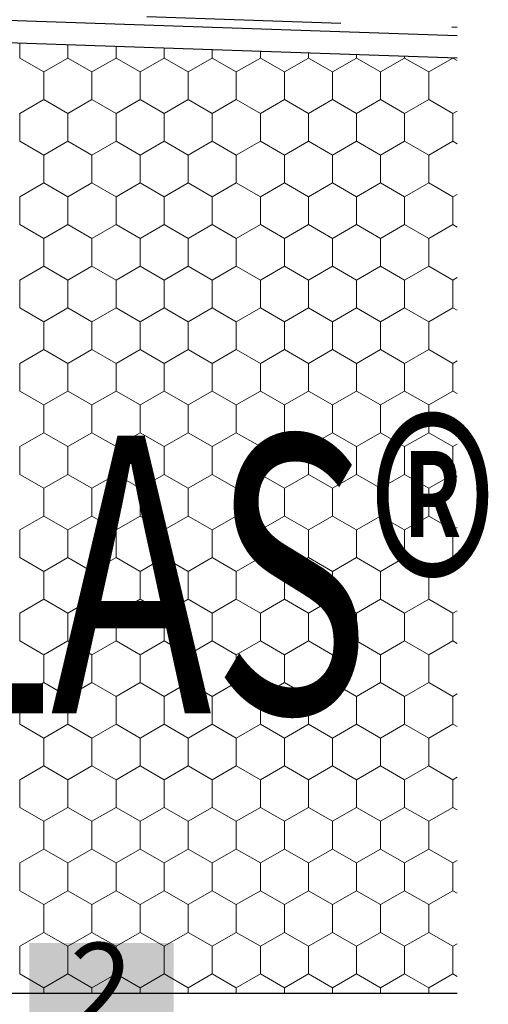
# Model space of a CAD drawing. Extents: x 0 to 2.02, y 0 to 1.44.
# Drawn here: x 0.29 to 0.37, y 0.33 to 0.5 of the extents above; entities that cross this region are included whole.
import ezdxf

# ---------------------------------------------------------------- set-up
doc = ezdxf.new("R2010")
doc.units = 0
doc.header["$MEASUREMENT"] = 0
for name, color, linetype in [('02 Foamglas', 7, 'Continuous'), ('04 Legende', 7, 'Continuous'), ('05 Abdichtungen _ Trennlagen', 7, 'Continuous'), ('08 Logo', 7, 'Continuous')]:
    doc.layers.add(name, color=color, linetype=linetype)
doc.styles.add('GENERATED_STYLE_1', font='arial.ttf')
doc.styles.add('GENERATED_STYLE_2', font='txt')

# ---------------------------------------------------------------- blocks, each defined once
blk = doc.blocks.new('*X6')
at = {"layer": '02 Foamglas', "color": 20, "linetype": 'Continuous', "lineweight": 0}
for p, q in [((0.2859, 0.4975), (0.2859, 0.5002)), ((0.29456, 0.4975), (0.29456, 0.49991)), ((0.30322, 0.4975), (0.30322, 0.49962)), ((0.31188, 0.4975), (0.31188, 0.49933)), ((0.32054, 0.4975), (0.32054, 0.49903)), ((0.3292, 0.4975), (0.3292, 0.49874)), ((0.33786, 0.4975), (0.33786, 0.49845)), ((0.2859, 0.4975), (0.29023, 0.495)), ((0.2859, 0.4975), (0.29023, 0.495)), ((0.29456, 0.4975), (0.29023, 0.495)), ((0.29023, 0.495), (0.29456, 0.4975)), ((0.29456, 0.4975), (0.29889, 0.495)), ((0.29889, 0.495), (0.29456, 0.4975)), ((0.30322, 0.4975), (0.29889, 0.495)), ((0.29889, 0.495), (0.30322, 0.4975)), ((0.30322, 0.4975), (0.30755, 0.495)), ((0.30755, 0.495), (0.30322, 0.4975)), ((0.31188, 0.4975), (0.30755, 0.495)), ((0.30755, 0.495), (0.31188, 0.4975)), ((0.31188, 0.4975), (0.31621, 0.495)), ((0.31621, 0.495), (0.31188, 0.4975)), ((0.32054, 0.4975), (0.31621, 0.495)), ((0.31621, 0.495), (0.32054, 0.4975)), ((0.32054, 0.4975), (0.32487, 0.495)), ((0.32487, 0.495), (0.32054, 0.4975)), ((0.3292, 0.4975), (0.32487, 0.495)), ((0.32487, 0.495), (0.3292, 0.4975)), ((0.3292, 0.4975), (0.33353, 0.495)), ((0.33353, 0.495), (0.3292, 0.4975)), ((0.33786, 0.4975), (0.33353, 0.495)), ((0.33353, 0.495), (0.33786, 0.4975)), ((0.33786, 0.4975), (0.34219, 0.495)), ((0.34219, 0.495), (0.33786, 0.4975)), ((0.34652, 0.4975), (0.34219, 0.495)), ((0.34219, 0.495), (0.34652, 0.4975)), ((0.34652, 0.4975), (0.34652, 0.49816)), ((0.34652, 0.4975), (0.35085, 0.495)), ((0.35085, 0.495), (0.34652, 0.4975)), ((0.35518, 0.4975), (0.35085, 0.495)), ((0.35085, 0.495), (0.35518, 0.4975)), ((0.35518, 0.4975), (0.35518, 0.49786)), ((0.35518, 0.4975), (0.35951, 0.495)), ((0.35951, 0.495), (0.35518, 0.4975)), ((0.36384, 0.4975), (0.35951, 0.495)), ((0.35951, 0.495), (0.36384, 0.4975)), ((0.36384, 0.4975), (0.36384, 0.49757)), ((0.36384, 0.4975), (0.36461, 0.49706)), ((0.36461, 0.49706), (0.36384, 0.4975)), ((0.29023, 0.49), (0.29023, 0.495)), ((0.29889, 0.49), (0.29889, 0.495)), ((0.30755, 0.49), (0.30755, 0.495)), ((0.31621, 0.49), (0.31621, 0.495)), ((0.32487, 0.49), (0.32487, 0.495)), ((0.33353, 0.49), (0.33353, 0.495)), ((0.34219, 0.49), (0.34219, 0.495)), ((0.35085, 0.49), (0.35085, 0.495)), ((0.35951, 0.49), (0.35951, 0.495)), ((0.2859, 0.4875), (0.29023, 0.49)), ((0.29456, 0.4875), (0.29023, 0.49)), ((0.29456, 0.4875), (0.29889, 0.49)), ((0.30322, 0.4875), (0.29889, 0.49)), ((0.30322, 0.4875), (0.30755, 0.49)), ((0.31188, 0.4875), (0.30755, 0.49)), ((0.31188, 0.4875), (0.31621, 0.49)), ((0.32054, 0.4875), (0.31621, 0.49)), ((0.32054, 0.4875), (0.32487, 0.49)), ((0.3292, 0.4875), (0.32487, 0.49)), ((0.3292, 0.4875), (0.33353, 0.49)), ((0.33786, 0.4875), (0.33353, 0.49)), ((0.33786, 0.4875), (0.34219, 0.49)), ((0.34652, 0.4875), (0.34219, 0.49)), ((0.34652, 0.4875), (0.35085, 0.49)), ((0.35518, 0.4875), (0.35085, 0.49)), ((0.35518, 0.4875), (0.35951, 0.49)), ((0.36384, 0.4875), (0.35951, 0.49)), ((0.36384, 0.4875), (0.36461, 0.48794)), ((0.2859, 0.4825), (0.2859, 0.4875)), ((0.29456, 0.4825), (0.29456, 0.4875)), ((0.30322, 0.4825), (0.30322, 0.4875)), ((0.31188, 0.4825), (0.31188, 0.4875)), ((0.32054, 0.4825), (0.32054, 0.4875)), ((0.3292, 0.4825), (0.3292, 0.4875)), ((0.33786, 0.4825), (0.33786, 0.4875)), ((0.34652, 0.4825), (0.34652, 0.4875)), ((0.35518, 0.4825), (0.35518, 0.4875)), ((0.36384, 0.4825), (0.36384, 0.4875)), ((0.2859, 0.4825), (0.29023, 0.48)), ((0.29023, 0.48), (0.29456, 0.4825)), ((0.29889, 0.48), (0.29456, 0.4825)), ((0.29889, 0.48), (0.30322, 0.4825)), ((0.30755, 0.48), (0.30322, 0.4825)), ((0.30755, 0.48), (0.31188, 0.4825)), ((0.31621, 0.48), (0.31188, 0.4825)), ((0.31621, 0.48), (0.32054, 0.4825)), ((0.32487, 0.48), (0.32054, 0.4825)), ((0.32487, 0.48), (0.3292, 0.4825)), ((0.33353, 0.48), (0.3292, 0.4825)), ((0.33353, 0.48), (0.33786, 0.4825)), ((0.34219, 0.48), (0.33786, 0.4825)), ((0.34219, 0.48), (0.34652, 0.4825)), ((0.35085, 0.48), (0.34652, 0.4825)), ((0.35085, 0.48), (0.35518, 0.4825)), ((0.35951, 0.48), (0.35518, 0.4825)), ((0.35951, 0.48), (0.36384, 0.4825)), ((0.36461, 0.48206), (0.36384, 0.4825)), ((0.29023, 0.475), (0.29023, 0.48)), ((0.29889, 0.475), (0.29889, 0.48)), ((0.30755, 0.475), (0.30755, 0.48)), ((0.31621, 0.475), (0.31621, 0.48)), ((0.32487, 0.475), (0.32487, 0.48)), ((0.33353, 0.475), (0.33353, 0.48)), ((0.34219, 0.475), (0.34219, 0.48)), ((0.35085, 0.475), (0.35085, 0.48)), ((0.35951, 0.475), (0.35951, 0.48)), ((0.2859, 0.4725), (0.29023, 0.475)), ((0.29456, 0.4725), (0.29023, 0.475)), ((0.29456, 0.4725), (0.29889, 0.475)), ((0.30322, 0.4725), (0.29889, 0.475)), ((0.30322, 0.4725), (0.30755, 0.475)), ((0.31188, 0.4725), (0.30755, 0.475)), ((0.31188, 0.4725), (0.31621, 0.475)), ((0.32054, 0.4725), (0.31621, 0.475)), ((0.32054, 0.4725), (0.32487, 0.475)), ((0.3292, 0.4725), (0.32487, 0.475)), ((0.3292, 0.4725), (0.33353, 0.475)), ((0.33786, 0.4725), (0.33353, 0.475)), ((0.33786, 0.4725), (0.34219, 0.475)), ((0.34652, 0.4725), (0.34219, 0.475)), ((0.34652, 0.4725), (0.35085, 0.475)), ((0.35518, 0.4725), (0.35085, 0.475)), ((0.35518, 0.4725), (0.35951, 0.475)), ((0.36384, 0.4725), (0.35951, 0.475)), ((0.2859, 0.4675), (0.2859, 0.4725)), ((0.29456, 0.4675), (0.29456, 0.4725)), ((0.30322, 0.4675), (0.30322, 0.4725)), ((0.31188, 0.4675), (0.31188, 0.4725)), ((0.32054, 0.4675), (0.32054, 0.4725)), ((0.3292, 0.4675), (0.3292, 0.4725)), ((0.33786, 0.4675), (0.33786, 0.4725)), ((0.34652, 0.4675), (0.34652, 0.4725)), ((0.35518, 0.4675), (0.35518, 0.4725)), ((0.36384, 0.4725), (0.36461, 0.47294)), ((0.36384, 0.4675), (0.36384, 0.4725)), ((0.2859, 0.4675), (0.29023, 0.465)), ((0.29023, 0.465), (0.29456, 0.4675)), ((0.29889, 0.465), (0.29456, 0.4675)), ((0.29889, 0.465), (0.30322, 0.4675)), ((0.30755, 0.465), (0.30322, 0.4675)), ((0.30755, 0.465), (0.31188, 0.4675)), ((0.31621, 0.465), (0.31188, 0.4675)), ((0.31621, 0.465), (0.32054, 0.4675)), ((0.32487, 0.465), (0.32054, 0.4675)), ((0.32487, 0.465), (0.3292, 0.4675)), ((0.33353, 0.465), (0.3292, 0.4675)), ((0.33353, 0.465), (0.33786, 0.4675)), ((0.34219, 0.465), (0.33786, 0.4675)), ((0.34219, 0.465), (0.34652, 0.4675)), ((0.35085, 0.465), (0.34652, 0.4675)), ((0.35085, 0.465), (0.35518, 0.4675)), ((0.35951, 0.465), (0.35518, 0.4675)), ((0.35951, 0.465), (0.36384, 0.4675)), ((0.36461, 0.46706), (0.36384, 0.4675)), ((0.29023, 0.46), (0.29023, 0.465)), ((0.29889, 0.46), (0.29889, 0.465)), ((0.30755, 0.46), (0.30755, 0.465)), ((0.31621, 0.46), (0.31621, 0.465)), ((0.32487, 0.46), (0.32487, 0.465)), ((0.33353, 0.46), (0.33353, 0.465)), ((0.34219, 0.46), (0.34219, 0.465)), ((0.35085, 0.46), (0.35085, 0.465)), ((0.35951, 0.46), (0.35951, 0.465)), ((0.2859, 0.4575), (0.29023, 0.46)), ((0.29456, 0.4575), (0.29023, 0.46)), ((0.29456, 0.4575), (0.29889, 0.46)), ((0.30322, 0.4575), (0.29889, 0.46)), ((0.30322, 0.4575), (0.30755, 0.46)), ((0.31188, 0.4575), (0.30755, 0.46)), ((0.31188, 0.4575), (0.31621, 0.46)), ((0.32054, 0.4575), (0.31621, 0.46)), ((0.32054, 0.4575), (0.32487, 0.46)), ((0.3292, 0.4575), (0.32487, 0.46)), ((0.3292, 0.4575), (0.33353, 0.46)), ((0.33786, 0.4575), (0.33353, 0.46)), ((0.33786, 0.4575), (0.34219, 0.46)), ((0.34652, 0.4575), (0.34219, 0.46)), ((0.34652, 0.4575), (0.35085, 0.46)), ((0.35518, 0.4575), (0.35085, 0.46)), ((0.35518, 0.4575), (0.35951, 0.46)), ((0.36384, 0.4575), (0.35951, 0.46)), ((0.36384, 0.4575), (0.36461, 0.45794)), ((0.2859, 0.4525), (0.2859, 0.4575)), ((0.29456, 0.4525), (0.29456, 0.4575)), ((0.30322, 0.4525), (0.30322, 0.4575)), ((0.31188, 0.4525), (0.31188, 0.4575)), ((0.32054, 0.4525), (0.32054, 0.4575)), ((0.3292, 0.4525), (0.3292, 0.4575)), ((0.33786, 0.4525), (0.33786, 0.4575)), ((0.34652, 0.4525), (0.34652, 0.4575)), ((0.35518, 0.4525), (0.35518, 0.4575)), ((0.36384, 0.4525), (0.36384, 0.4575)), ((0.2859, 0.4525), (0.29023, 0.45)), ((0.29023, 0.45), (0.29456, 0.4525)), ((0.29889, 0.45), (0.29456, 0.4525)), ((0.29889, 0.45), (0.30322, 0.4525)), ((0.30755, 0.45), (0.30322, 0.4525)), ((0.30755, 0.45), (0.31188, 0.4525)), ((0.31621, 0.45), (0.31188, 0.4525)), ((0.31621, 0.45), (0.32054, 0.4525)), ((0.32487, 0.45), (0.32054, 0.4525)), ((0.32487, 0.45), (0.3292, 0.4525)), ((0.33353, 0.45), (0.3292, 0.4525)), ((0.33353, 0.45), (0.33786, 0.4525)), ((0.34219, 0.45), (0.33786, 0.4525)), ((0.34219, 0.45), (0.34652, 0.4525)), ((0.35085, 0.45), (0.34652, 0.4525)), ((0.35085, 0.45), (0.35518, 0.4525)), ((0.35951, 0.45), (0.35518, 0.4525)), ((0.35951, 0.45), (0.36384, 0.4525)), ((0.36461, 0.45206), (0.36384, 0.4525)), ((0.29023, 0.445), (0.29023, 0.45)), ((0.29889, 0.445), (0.29889, 0.45)), ((0.30755, 0.445), (0.30755, 0.45)), ((0.31621, 0.445), (0.31621, 0.45)), ((0.32487, 0.445), (0.32487, 0.45)), ((0.33353, 0.445), (0.33353, 0.45)), ((0.34219, 0.445), (0.34219, 0.45)), ((0.35085, 0.445), (0.35085, 0.45)), ((0.35951, 0.445), (0.35951, 0.45)), ((0.2859, 0.4425), (0.29023, 0.445)), ((0.29456, 0.4425), (0.29023, 0.445)), ((0.29456, 0.4425), (0.29889, 0.445)), ((0.30322, 0.4425), (0.29889, 0.445)), ((0.30322, 0.4425), (0.30755, 0.445)), ((0.31188, 0.4425), (0.30755, 0.445)), ((0.31188, 0.4425), (0.31621, 0.445)), ((0.32054, 0.4425), (0.31621, 0.445)), ((0.32054, 0.4425), (0.32487, 0.445)), ((0.3292, 0.4425), (0.32487, 0.445)), ((0.3292, 0.4425), (0.33353, 0.445)), ((0.33786, 0.4425), (0.33353, 0.445)), ((0.33786, 0.4425), (0.34219, 0.445)), ((0.34652, 0.4425), (0.34219, 0.445)), ((0.34652, 0.4425), (0.35085, 0.445)), ((0.35518, 0.4425), (0.35085, 0.445)), ((0.35518, 0.4425), (0.35951, 0.445)), ((0.36384, 0.4425), (0.35951, 0.445)), ((0.2859, 0.4375), (0.2859, 0.4425)), ((0.29456, 0.4375), (0.29456, 0.4425)), ((0.30322, 0.4375), (0.30322, 0.4425)), ((0.31188, 0.4375), (0.31188, 0.4425)), ((0.32054, 0.4375), (0.32054, 0.4425)), ((0.3292, 0.4375), (0.3292, 0.4425)), ((0.33786, 0.4375), (0.33786, 0.4425)), ((0.34652, 0.4375), (0.34652, 0.4425)), ((0.35518, 0.4375), (0.35518, 0.4425)), ((0.36384, 0.4425), (0.36461, 0.44294)), ((0.36384, 0.4375), (0.36384, 0.4425)), ((0.2859, 0.4375), (0.29023, 0.435)), ((0.29023, 0.435), (0.29456, 0.4375)), ((0.29889, 0.435), (0.29456, 0.4375)), ((0.29889, 0.435), (0.30322, 0.4375)), ((0.30755, 0.435), (0.30322, 0.4375)), ((0.30755, 0.435), (0.31188, 0.4375)), ((0.31621, 0.435), (0.31188, 0.4375)), ((0.31621, 0.435), (0.32054, 0.4375)), ((0.32487, 0.435), (0.32054, 0.4375)), ((0.32487, 0.435), (0.3292, 0.4375)), ((0.33353, 0.435), (0.3292, 0.4375)), ((0.33353, 0.435), (0.33786, 0.4375)), ((0.34219, 0.435), (0.33786, 0.4375)), ((0.34219, 0.435), (0.34652, 0.4375)), ((0.35085, 0.435), (0.34652, 0.4375)), ((0.35085, 0.435), (0.35518, 0.4375)), ((0.35951, 0.435), (0.35518, 0.4375)), ((0.35951, 0.435), (0.36384, 0.4375)), ((0.36461, 0.43706), (0.36384, 0.4375)), ((0.29023, 0.43), (0.29023, 0.435)), ((0.29889, 0.43), (0.29889, 0.435)), ((0.30755, 0.43), (0.30755, 0.435)), ((0.31621, 0.43), (0.31621, 0.435)), ((0.32487, 0.43), (0.32487, 0.435)), ((0.33353, 0.43), (0.33353, 0.435)), ((0.34219, 0.43), (0.34219, 0.435)), ((0.35085, 0.43), (0.35085, 0.435)), ((0.35951, 0.43), (0.35951, 0.435)), ((0.2859, 0.4275), (0.29023, 0.43)), ((0.29456, 0.4275), (0.29023, 0.43)), ((0.29456, 0.4275), (0.29889, 0.43)), ((0.30322, 0.4275), (0.29889, 0.43)), ((0.30322, 0.4275), (0.30755, 0.43)), ((0.31188, 0.4275), (0.30755, 0.43)), ((0.31188, 0.4275), (0.31621, 0.43)), ((0.32054, 0.4275), (0.31621, 0.43)), ((0.32054, 0.4275), (0.32487, 0.43)), ((0.3292, 0.4275), (0.32487, 0.43)), ((0.3292, 0.4275), (0.33353, 0.43)), ((0.33786, 0.4275), (0.33353, 0.43)), ((0.33786, 0.4275), (0.34219, 0.43)), ((0.34652, 0.4275), (0.34219, 0.43)), ((0.34652, 0.4275), (0.35085, 0.43)), ((0.35518, 0.4275), (0.35085, 0.43)), ((0.35518, 0.4275), (0.35951, 0.43)), ((0.36384, 0.4275), (0.35951, 0.43)), ((0.2859, 0.4225), (0.2859, 0.4275)), ((0.29456, 0.4225), (0.29456, 0.4275)), ((0.30322, 0.4225), (0.30322, 0.4275)), ((0.31188, 0.4225), (0.31188, 0.4275)), ((0.32054, 0.4225), (0.32054, 0.4275)), ((0.3292, 0.4225), (0.3292, 0.4275)), ((0.33786, 0.4225), (0.33786, 0.4275)), ((0.34652, 0.4225), (0.34652, 0.4275)), ((0.35518, 0.4225), (0.35518, 0.4275)), ((0.36384, 0.4275), (0.36461, 0.42794)), ((0.36384, 0.4225), (0.36384, 0.4275)), ((0.2859, 0.4225), (0.29023, 0.42)), ((0.29023, 0.42), (0.29456, 0.4225)), ((0.29889, 0.42), (0.29456, 0.4225)), ((0.29889, 0.42), (0.30322, 0.4225)), ((0.30755, 0.42), (0.30322, 0.4225)), ((0.30755, 0.42), (0.31188, 0.4225)), ((0.31621, 0.42), (0.31188, 0.4225)), ((0.31621, 0.42), (0.32054, 0.4225)), ((0.32487, 0.42), (0.32054, 0.4225)), ((0.32487, 0.42), (0.3292, 0.4225)), ((0.33353, 0.42), (0.3292, 0.4225)), ((0.33353, 0.42), (0.33786, 0.4225)), ((0.34219, 0.42), (0.33786, 0.4225)), ((0.34219, 0.42), (0.34652, 0.4225)), ((0.35085, 0.42), (0.34652, 0.4225)), ((0.35085, 0.42), (0.35518, 0.4225)), ((0.35951, 0.42), (0.35518, 0.4225)), ((0.35951, 0.42), (0.36384, 0.4225)), ((0.36461, 0.42206), (0.36384, 0.4225)), ((0.29023, 0.415), (0.29023, 0.42)), ((0.29889, 0.415), (0.29889, 0.42)), ((0.30755, 0.415), (0.30755, 0.42)), ((0.31621, 0.415), (0.31621, 0.42)), ((0.32487, 0.415), (0.32487, 0.42)), ((0.33353, 0.415), (0.33353, 0.42)), ((0.34219, 0.415), (0.34219, 0.42)), ((0.35085, 0.415), (0.35085, 0.42)), ((0.35951, 0.415), (0.35951, 0.42)), ((0.2859, 0.4125), (0.29023, 0.415)), ((0.29456, 0.4125), (0.29023, 0.415)), ((0.29456, 0.4125), (0.29889, 0.415)), ((0.30322, 0.4125), (0.29889, 0.415)), ((0.30322, 0.4125), (0.30755, 0.415)), ((0.31188, 0.4125), (0.30755, 0.415)), ((0.31188, 0.4125), (0.31621, 0.415)), ((0.32054, 0.4125), (0.31621, 0.415)), ((0.32054, 0.4125), (0.32487, 0.415)), ((0.3292, 0.4125), (0.32487, 0.415)), ((0.3292, 0.4125), (0.33353, 0.415)), ((0.33786, 0.4125), (0.33353, 0.415)), ((0.33786, 0.4125), (0.34219, 0.415)), ((0.34652, 0.4125), (0.34219, 0.415)), ((0.34652, 0.4125), (0.35085, 0.415)), ((0.35518, 0.4125), (0.35085, 0.415)), ((0.35518, 0.4125), (0.35951, 0.415)), ((0.36384, 0.4125), (0.35951, 0.415)), ((0.2859, 0.4075), (0.2859, 0.4125)), ((0.29456, 0.4075), (0.29456, 0.4125)), ((0.30322, 0.4075), (0.30322, 0.4125)), ((0.31188, 0.4075), (0.31188, 0.4125)), ((0.32054, 0.4075), (0.32054, 0.4125)), ((0.3292, 0.4075), (0.3292, 0.4125)), ((0.33786, 0.4075), (0.33786, 0.4125)), ((0.34652, 0.4075), (0.34652, 0.4125)), ((0.35518, 0.4075), (0.35518, 0.4125)), ((0.36384, 0.4125), (0.36461, 0.41294)), ((0.36384, 0.4075), (0.36384, 0.4125)), ((0.2859, 0.4075), (0.29023, 0.405)), ((0.29023, 0.405), (0.29456, 0.4075)), ((0.29889, 0.405), (0.29456, 0.4075)), ((0.29889, 0.405), (0.30322, 0.4075)), ((0.30755, 0.405), (0.30322, 0.4075)), ((0.30755, 0.405), (0.31188, 0.4075)), ((0.31621, 0.405), (0.31188, 0.4075)), ((0.31621, 0.405), (0.32054, 0.4075)), ((0.32487, 0.405), (0.32054, 0.4075)), ((0.32487, 0.405), (0.3292, 0.4075)), ((0.33353, 0.405), (0.3292, 0.4075)), ((0.33353, 0.405), (0.33786, 0.4075)), ((0.34219, 0.405), (0.33786, 0.4075)), ((0.34219, 0.405), (0.34652, 0.4075)), ((0.35085, 0.405), (0.34652, 0.4075)), ((0.35085, 0.405), (0.35518, 0.4075)), ((0.35951, 0.405), (0.35518, 0.4075)), ((0.35951, 0.405), (0.36384, 0.4075)), ((0.36461, 0.40706), (0.36384, 0.4075)), ((0.29023, 0.4), (0.29023, 0.405)), ((0.29889, 0.4), (0.29889, 0.405)), ((0.30755, 0.4), (0.30755, 0.405)), ((0.31621, 0.4), (0.31621, 0.405)), ((0.32487, 0.4), (0.32487, 0.405)), ((0.33353, 0.4), (0.33353, 0.405)), ((0.34219, 0.4), (0.34219, 0.405)), ((0.35085, 0.4), (0.35085, 0.405)), ((0.35951, 0.4), (0.35951, 0.405)), ((0.2859, 0.3975), (0.29023, 0.4)), ((0.29456, 0.3975), (0.29023, 0.4)), ((0.29456, 0.3975), (0.29889, 0.4)), ((0.30322, 0.3975), (0.29889, 0.4)), ((0.30322, 0.3975), (0.30755, 0.4)), ((0.31188, 0.3975), (0.30755, 0.4)), ((0.31188, 0.3975), (0.31621, 0.4)), ((0.32054, 0.3975), (0.31621, 0.4)), ((0.32054, 0.3975), (0.32487, 0.4)), ((0.3292, 0.3975), (0.32487, 0.4)), ((0.3292, 0.3975), (0.33353, 0.4)), ((0.33786, 0.3975), (0.33353, 0.4)), ((0.33786, 0.3975), (0.34219, 0.4)), ((0.34652, 0.3975), (0.34219, 0.4)), ((0.34652, 0.3975), (0.35085, 0.4)), ((0.35518, 0.3975), (0.35085, 0.4)), ((0.35518, 0.3975), (0.35951, 0.4)), ((0.36384, 0.3975), (0.35951, 0.4)), ((0.2859, 0.3925), (0.2859, 0.3975)), ((0.29456, 0.3925), (0.29456, 0.3975)), ((0.30322, 0.3925), (0.30322, 0.3975)), ((0.31188, 0.3925), (0.31188, 0.3975)), ((0.32054, 0.3925), (0.32054, 0.3975)), ((0.3292, 0.3925), (0.3292, 0.3975)), ((0.33786, 0.3925), (0.33786, 0.3975)), ((0.34652, 0.3925), (0.34652, 0.3975)), ((0.35518, 0.3925), (0.35518, 0.3975)), ((0.36384, 0.3975), (0.36461, 0.39794)), ((0.36384, 0.3925), (0.36384, 0.3975)), ((0.2859, 0.3925), (0.29023, 0.39)), ((0.29023, 0.39), (0.29456, 0.3925)), ((0.29889, 0.39), (0.29456, 0.3925)), ((0.29889, 0.39), (0.30322, 0.3925)), ((0.30755, 0.39), (0.30322, 0.3925)), ((0.30755, 0.39), (0.31188, 0.3925)), ((0.31621, 0.39), (0.31188, 0.3925)), ((0.31621, 0.39), (0.32054, 0.3925)), ((0.32487, 0.39), (0.32054, 0.3925)), ((0.32487, 0.39), (0.3292, 0.3925)), ((0.33353, 0.39), (0.3292, 0.3925)), ((0.33353, 0.39), (0.33786, 0.3925)), ((0.34219, 0.39), (0.33786, 0.3925)), ((0.34219, 0.39), (0.34652, 0.3925)), ((0.35085, 0.39), (0.34652, 0.3925)), ((0.35085, 0.39), (0.35518, 0.3925)), ((0.35951, 0.39), (0.35518, 0.3925)), ((0.35951, 0.39), (0.36384, 0.3925)), ((0.36461, 0.39206), (0.36384, 0.3925)), ((0.29023, 0.385), (0.29023, 0.39)), ((0.29889, 0.385), (0.29889, 0.39)), ((0.30755, 0.385), (0.30755, 0.39)), ((0.31621, 0.385), (0.31621, 0.39)), ((0.32487, 0.385), (0.32487, 0.39)), ((0.33353, 0.385), (0.33353, 0.39)), ((0.34219, 0.385), (0.34219, 0.39)), ((0.35085, 0.385), (0.35085, 0.39)), ((0.35951, 0.385), (0.35951, 0.39)), ((0.2859, 0.3825), (0.29023, 0.385)), ((0.29456, 0.3825), (0.29023, 0.385)), ((0.29456, 0.3825), (0.29889, 0.385)), ((0.30322, 0.3825), (0.29889, 0.385)), ((0.30322, 0.3825), (0.30755, 0.385)), ((0.31188, 0.3825), (0.30755, 0.385)), ((0.31188, 0.3825), (0.31621, 0.385)), ((0.32054, 0.3825), (0.31621, 0.385)), ((0.32054, 0.3825), (0.32487, 0.385)), ((0.3292, 0.3825), (0.32487, 0.385)), ((0.3292, 0.3825), (0.33353, 0.385)), ((0.33786, 0.3825), (0.33353, 0.385)), ((0.33786, 0.3825), (0.34219, 0.385)), ((0.34652, 0.3825), (0.34219, 0.385)), ((0.34652, 0.3825), (0.35085, 0.385)), ((0.35518, 0.3825), (0.35085, 0.385)), ((0.35518, 0.3825), (0.35951, 0.385)), ((0.36384, 0.3825), (0.35951, 0.385)), ((0.2859, 0.3775), (0.2859, 0.3825)), ((0.29456, 0.3775), (0.29456, 0.3825)), ((0.30322, 0.3775), (0.30322, 0.3825)), ((0.31188, 0.3775), (0.31188, 0.3825)), ((0.32054, 0.3775), (0.32054, 0.3825)), ((0.3292, 0.3775), (0.3292, 0.3825)), ((0.33786, 0.3775), (0.33786, 0.3825)), ((0.34652, 0.3775), (0.34652, 0.3825)), ((0.35518, 0.3775), (0.35518, 0.3825)), ((0.36384, 0.3825), (0.36461, 0.38294)), ((0.36384, 0.3775), (0.36384, 0.3825)), ((0.2859, 0.3775), (0.29023, 0.375)), ((0.29023, 0.375), (0.29456, 0.3775)), ((0.29889, 0.375), (0.29456, 0.3775)), ((0.29889, 0.375), (0.30322, 0.3775)), ((0.30755, 0.375), (0.30322, 0.3775)), ((0.30755, 0.375), (0.31188, 0.3775)), ((0.31621, 0.375), (0.31188, 0.3775)), ((0.31621, 0.375), (0.32054, 0.3775)), ((0.32487, 0.375), (0.32054, 0.3775)), ((0.32487, 0.375), (0.3292, 0.3775)), ((0.33353, 0.375), (0.3292, 0.3775)), ((0.33353, 0.375), (0.33786, 0.3775)), ((0.34219, 0.375), (0.33786, 0.3775)), ((0.34219, 0.375), (0.34652, 0.3775)), ((0.35085, 0.375), (0.34652, 0.3775)), ((0.35085, 0.375), (0.35518, 0.3775)), ((0.35951, 0.375), (0.35518, 0.3775)), ((0.35951, 0.375), (0.36384, 0.3775)), ((0.36461, 0.37706), (0.36384, 0.3775)), ((0.29023, 0.37), (0.29023, 0.375)), ((0.29889, 0.37), (0.29889, 0.375)), ((0.30755, 0.37), (0.30755, 0.375)), ((0.31621, 0.37), (0.31621, 0.375)), ((0.32487, 0.37), (0.32487, 0.375)), ((0.33353, 0.37), (0.33353, 0.375)), ((0.34219, 0.37), (0.34219, 0.375)), ((0.35085, 0.37), (0.35085, 0.375)), ((0.35951, 0.37), (0.35951, 0.375)), ((0.2859, 0.3675), (0.29023, 0.37)), ((0.29456, 0.3675), (0.29023, 0.37)), ((0.29456, 0.3675), (0.29889, 0.37)), ((0.30322, 0.3675), (0.29889, 0.37)), ((0.30322, 0.3675), (0.30755, 0.37)), ((0.31188, 0.3675), (0.30755, 0.37)), ((0.31188, 0.3675), (0.31621, 0.37)), ((0.32054, 0.3675), (0.31621, 0.37)), ((0.32054, 0.3675), (0.32487, 0.37)), ((0.3292, 0.3675), (0.32487, 0.37)), ((0.3292, 0.3675), (0.33353, 0.37)), ((0.33786, 0.3675), (0.33353, 0.37)), ((0.33786, 0.3675), (0.34219, 0.37)), ((0.34652, 0.3675), (0.34219, 0.37)), ((0.34652, 0.3675), (0.35085, 0.37)), ((0.35518, 0.3675), (0.35085, 0.37)), ((0.35518, 0.3675), (0.35951, 0.37)), ((0.36384, 0.3675), (0.35951, 0.37)), ((0.2859, 0.3625), (0.2859, 0.3675)), ((0.29456, 0.3625), (0.29456, 0.3675)), ((0.30322, 0.3625), (0.30322, 0.3675)), ((0.31188, 0.3625), (0.31188, 0.3675)), ((0.32054, 0.3625), (0.32054, 0.3675)), ((0.3292, 0.3625), (0.3292, 0.3675)), ((0.33786, 0.3625), (0.33786, 0.3675)), ((0.34652, 0.3625), (0.34652, 0.3675)), ((0.35518, 0.3625), (0.35518, 0.3675)), ((0.36384, 0.3675), (0.36461, 0.36794)), ((0.36384, 0.3625), (0.36384, 0.3675)), ((0.2859, 0.3625), (0.29023, 0.36)), ((0.29023, 0.36), (0.29456, 0.3625)), ((0.29889, 0.36), (0.29456, 0.3625)), ((0.29889, 0.36), (0.30322, 0.3625)), ((0.30755, 0.36), (0.30322, 0.3625)), ((0.30755, 0.36), (0.31188, 0.3625)), ((0.31621, 0.36), (0.31188, 0.3625)), ((0.31621, 0.36), (0.32054, 0.3625)), ((0.32487, 0.36), (0.32054, 0.3625)), ((0.32487, 0.36), (0.3292, 0.3625)), ((0.33353, 0.36), (0.3292, 0.3625)), ((0.33353, 0.36), (0.33786, 0.3625)), ((0.34219, 0.36), (0.33786, 0.3625)), ((0.34219, 0.36), (0.34652, 0.3625)), ((0.35085, 0.36), (0.34652, 0.3625)), ((0.35085, 0.36), (0.35518, 0.3625)), ((0.35951, 0.36), (0.35518, 0.3625)), ((0.35951, 0.36), (0.36384, 0.3625)), ((0.36461, 0.36206), (0.36384, 0.3625)), ((0.29023, 0.355), (0.29023, 0.36)), ((0.29889, 0.355), (0.29889, 0.36)), ((0.30755, 0.355), (0.30755, 0.36)), ((0.31621, 0.355), (0.31621, 0.36)), ((0.32487, 0.355), (0.32487, 0.36)), ((0.33353, 0.355), (0.33353, 0.36)), ((0.34219, 0.355), (0.34219, 0.36)), ((0.35085, 0.355), (0.35085, 0.36)), ((0.35951, 0.355), (0.35951, 0.36)), ((0.2859, 0.3525), (0.29023, 0.355)), ((0.29456, 0.3525), (0.29023, 0.355)), ((0.29456, 0.3525), (0.29889, 0.355)), ((0.30322, 0.3525), (0.29889, 0.355)), ((0.30322, 0.3525), (0.30755, 0.355)), ((0.31188, 0.3525), (0.30755, 0.355)), ((0.31188, 0.3525), (0.31621, 0.355)), ((0.32054, 0.3525), (0.31621, 0.355)), ((0.32054, 0.3525), (0.32487, 0.355)), ((0.3292, 0.3525), (0.32487, 0.355)), ((0.3292, 0.3525), (0.33353, 0.355)), ((0.33786, 0.3525), (0.33353, 0.355)), ((0.33786, 0.3525), (0.34219, 0.355)), ((0.34652, 0.3525), (0.34219, 0.355)), ((0.34652, 0.3525), (0.35085, 0.355)), ((0.35518, 0.3525), (0.35085, 0.355)), ((0.35518, 0.3525), (0.35951, 0.355)), ((0.36384, 0.3525), (0.35951, 0.355)), ((0.2859, 0.3475), (0.2859, 0.3525)), ((0.29456, 0.3475), (0.29456, 0.3525)), ((0.30322, 0.3475), (0.30322, 0.3525)), ((0.31188, 0.3475), (0.31188, 0.3525)), ((0.32054, 0.3475), (0.32054, 0.3525)), ((0.3292, 0.3475), (0.3292, 0.3525)), ((0.33786, 0.3475), (0.33786, 0.3525)), ((0.34652, 0.3475), (0.34652, 0.3525)), ((0.35518, 0.3475), (0.35518, 0.3525)), ((0.36384, 0.3525), (0.36461, 0.35294)), ((0.36384, 0.3475), (0.36384, 0.3525)), ((0.2859, 0.3475), (0.29023, 0.345)), ((0.29023, 0.345), (0.29456, 0.3475)), ((0.29889, 0.345), (0.29456, 0.3475)), ((0.29889, 0.345), (0.30322, 0.3475)), ((0.30755, 0.345), (0.30322, 0.3475)), ((0.30755, 0.345), (0.31188, 0.3475)), ((0.31621, 0.345), (0.31188, 0.3475)), ((0.31621, 0.345), (0.32054, 0.3475)), ((0.32487, 0.345), (0.32054, 0.3475)), ((0.32487, 0.345), (0.3292, 0.3475)), ((0.33353, 0.345), (0.3292, 0.3475)), ((0.33353, 0.345), (0.33786, 0.3475)), ((0.34219, 0.345), (0.33786, 0.3475)), ((0.34219, 0.345), (0.34652, 0.3475)), ((0.35085, 0.345), (0.34652, 0.3475)), ((0.35085, 0.345), (0.35518, 0.3475)), ((0.35951, 0.345), (0.35518, 0.3475)), ((0.35951, 0.345), (0.36384, 0.3475)), ((0.36461, 0.34706), (0.36384, 0.3475)), ((0.29023, 0.34), (0.29023, 0.345)), ((0.29889, 0.34), (0.29889, 0.345)), ((0.30755, 0.34), (0.30755, 0.345)), ((0.31621, 0.34), (0.31621, 0.345)), ((0.32487, 0.34), (0.32487, 0.345)), ((0.33353, 0.34), (0.33353, 0.345)), ((0.34219, 0.34), (0.34219, 0.345)), ((0.35085, 0.34), (0.35085, 0.345)), ((0.35951, 0.34), (0.35951, 0.345)), ((0.2859, 0.3375), (0.29023, 0.34)), ((0.29456, 0.3375), (0.29023, 0.34)), ((0.29456, 0.3375), (0.29889, 0.34)), ((0.30322, 0.3375), (0.29889, 0.34)), ((0.30322, 0.3375), (0.30755, 0.34)), ((0.31188, 0.3375), (0.30755, 0.34)), ((0.31188, 0.3375), (0.31621, 0.34)), ((0.32054, 0.3375), (0.31621, 0.34)), ((0.32054, 0.3375), (0.32487, 0.34)), ((0.3292, 0.3375), (0.32487, 0.34)), ((0.3292, 0.3375), (0.33353, 0.34)), ((0.33786, 0.3375), (0.33353, 0.34)), ((0.33786, 0.3375), (0.34219, 0.34)), ((0.34652, 0.3375), (0.34219, 0.34)), ((0.34652, 0.3375), (0.35085, 0.34)), ((0.35518, 0.3375), (0.35085, 0.34)), ((0.35518, 0.3375), (0.35951, 0.34)), ((0.36384, 0.3375), (0.35951, 0.34)), ((0.2859, 0.3325), (0.2859, 0.3375)), ((0.29456, 0.3325), (0.29456, 0.3375)), ((0.30322, 0.3325), (0.30322, 0.3375)), ((0.31188, 0.3325), (0.31188, 0.3375)), ((0.32054, 0.3325), (0.32054, 0.3375)), ((0.3292, 0.3325), (0.3292, 0.3375)), ((0.33786, 0.3325), (0.33786, 0.3375)), ((0.34652, 0.3325), (0.34652, 0.3375)), ((0.35518, 0.3325), (0.35518, 0.3375)), ((0.36384, 0.3375), (0.36461, 0.33794)), ((0.36384, 0.3325), (0.36384, 0.3375)), ((0.2859, 0.3325), (0.29023, 0.33)), ((0.2859, 0.3325), (0.29023, 0.33)), ((0.29456, 0.3325), (0.29023, 0.33)), ((0.29023, 0.33), (0.29456, 0.3325)), ((0.29456, 0.3325), (0.29889, 0.33)), ((0.29889, 0.33), (0.29456, 0.3325)), ((0.30322, 0.3325), (0.29889, 0.33)), ((0.29889, 0.33), (0.30322, 0.3325)), ((0.30322, 0.3325), (0.30755, 0.33)), ((0.30755, 0.33), (0.30322, 0.3325)), ((0.31188, 0.3325), (0.30755, 0.33)), ((0.30755, 0.33), (0.31188, 0.3325)), ((0.31188, 0.3325), (0.31621, 0.33)), ((0.31621, 0.33), (0.31188, 0.3325)), ((0.32054, 0.3325), (0.31621, 0.33)), ((0.31621, 0.33), (0.32054, 0.3325)), ((0.32054, 0.3325), (0.32487, 0.33)), ((0.32487, 0.33), (0.32054, 0.3325)), ((0.3292, 0.3325), (0.32487, 0.33)), ((0.32487, 0.33), (0.3292, 0.3325)), ((0.3292, 0.3325), (0.33353, 0.33)), ((0.33353, 0.33), (0.3292, 0.3325)), ((0.33786, 0.3325), (0.33353, 0.33)), ((0.33353, 0.33), (0.33786, 0.3325)), ((0.33786, 0.3325), (0.34219, 0.33)), ((0.34219, 0.33), (0.33786, 0.3325)), ((0.34652, 0.3325), (0.34219, 0.33)), ((0.34219, 0.33), (0.34652, 0.3325)), ((0.34652, 0.3325), (0.35085, 0.33)), ((0.35085, 0.33), (0.34652, 0.3325)), ((0.35518, 0.3325), (0.35085, 0.33)), ((0.35085, 0.33), (0.35518, 0.3325)), ((0.35518, 0.3325), (0.35951, 0.33)), ((0.35951, 0.33), (0.35518, 0.3325)), ((0.36384, 0.3325), (0.35951, 0.33)), ((0.35951, 0.33), (0.36384, 0.3325)), ((0.36384, 0.3325), (0.36461, 0.33206)), ((0.36461, 0.33206), (0.36384, 0.3325)), ((0.29023, 0.329), (0.29023, 0.33)), ((0.29889, 0.329), (0.29889, 0.33)), ((0.30755, 0.329), (0.30755, 0.33)), ((0.31621, 0.329), (0.31621, 0.33)), ((0.32487, 0.329), (0.32487, 0.33)), ((0.33353, 0.329), (0.33353, 0.33)), ((0.34219, 0.329), (0.34219, 0.33)), ((0.35085, 0.329), (0.35085, 0.33)), ((0.35951, 0.329), (0.35951, 0.33))]:
    blk.add_line(p, q, dxfattribs=at)
blk = doc.blocks.new('Hachure_3_2')
at = {"layer": '02 Foamglas', "color": 20, "linetype": 'Continuous', "lineweight": 0}
blk.add_blockref('*X6', (0, 0), dxfattribs=at)
blk = doc.blocks.new('2')
at = {"layer": '04 Legende', "linetype": 'Continuous'}
blk.add_hatch(color=256, dxfattribs=at).paths.add_polyline_path([(0, 0), (0.026, 0), (0.026, 0.026), (0, 0.026)], flags=0)
at = {"layer": '04 Legende', "color": 255, "linetype": 'Continuous', "lineweight": 20, "insert": (0.013, 0.00636), "char_height": 0.015, "attachment_point": 8, "style": 'GENERATED_STYLE_1'}
blk.add_mtext('{2}', dxfattribs=at)

msp = doc.modelspace()

# ---------------------------------------------------------------- linework, layer by layer
at = {"layer": '02 Foamglas', "color": 20, "linetype": 'Continuous', "lineweight": 25}
for p, q in [((0.16643, 0.50424), (0.36461, 0.49754)), ((0.36461, 0.329), (0.16643, 0.329))]:
    msp.add_line(p, q, dxfattribs=at)
at = {"layer": '05 Abdichtungen _ Trennlagen', "linetype": 'Continuous'}
for p, q in [((0.02, 0.51321), (0.36461, 0.50157)), ((0.30874, 0.50496), (0.34372, 0.50378)), ((0.3637, 0.5031), (0.36461, 0.50307))]:
    msp.add_line(p, q, dxfattribs=at)

# ---------------------------------------------------------------- block references
at = {"layer": '02 Foamglas', "color": 20, "linetype": 'Continuous', "lineweight": 0}
msp.add_blockref('Hachure_3_2', (0, 0), dxfattribs=at)
at = {"layer": '04 Legende', "linetype": 'Continuous'}
msp.add_blockref('2', (0.2876, 0.31207), dxfattribs=at)

# ---------------------------------------------------------------- texts
at = {"layer": '08 Logo', "color": 20, "linetype": 'Continuous', "lineweight": 0, "insert": (0.10303, 0.37946), "char_height": 0.05, "attachment_point": 7, "style": 'GENERATED_STYLE_2'}
msp.add_mtext('{\\W0.700000x;FOAMGLAS®}', dxfattribs=at)

doc.saveas('drawing.dxf')
